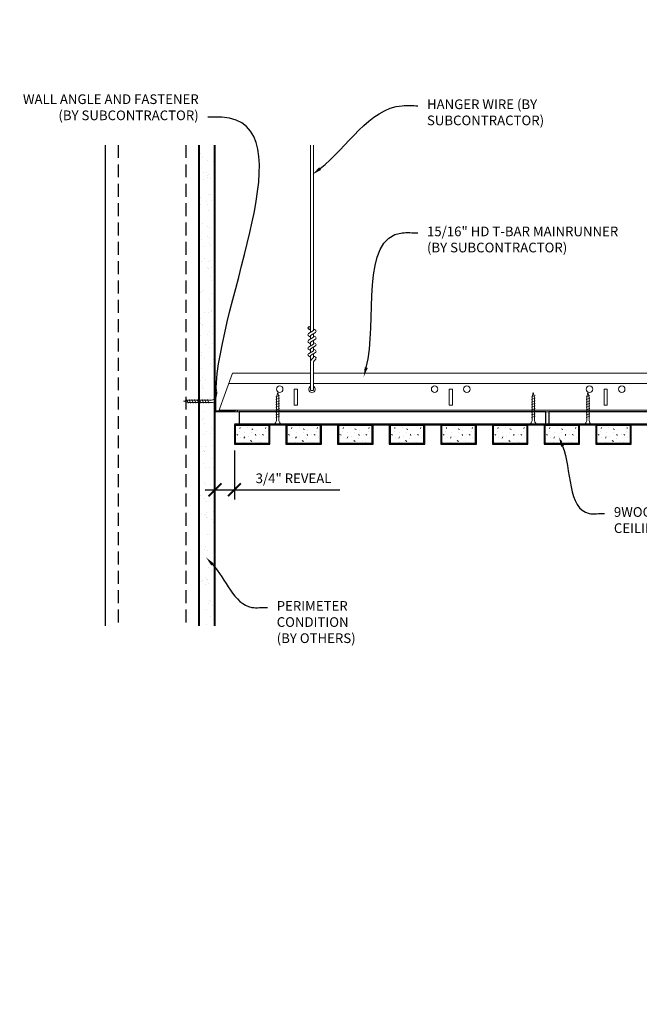
# Model space of a CAD drawing. Units: inches. Extents: x 0 to 3506, y 0 to 1152.
# Drawn here: x 1974 to 1998, y 409 to 447 of the extents above; entities that cross this region are included whole.
import ezdxf
from ezdxf import colors
from ezdxf.entities.mleader import LeaderData, LeaderLine
from ezdxf.enums import TextEntityAlignment as Align
from ezdxf.math import Vec2, Vec3

# ---------------------------------------------------------------- set-up
doc = ezdxf.new("R2010")
doc.units = ezdxf.units.IN
doc.header["$MEASUREMENT"] = 0
doc.header["$PDMODE"] = 3
doc.header["$PDSIZE"] = 0.15625
doc.linetypes.add('HIDDEN', pattern=[0.375, 0.25, -0.125])
doc.layers.get('0').update_dxf_attribs({"lineweight": 25})
for name, color, linetype, lineweight in [('A-WALL', 7, 'Continuous', 25), ('Z-ANNO-DIMS', 1, 'Continuous', 25), ('Z-ANNO-NOTE', 7, 'Continuous', 35), ('Z-CLNG-SCRIM', 2, 'Continuous', 50), ('Z-CLNG-SUSP', 3, 'Continuous', 18), ('Z-CLNG-TEES', 3, 'Continuous', 18), ('Z-CLNG-WOOD', 5, 'Continuous', 25), ('Z-CLNG-WOOD-PATT', 2, 'Continuous', 15)]:
    doc.layers.add(name, color=color, linetype=linetype, lineweight=lineweight)
doc.layers.add('Z-ANNO-NPLT', color=252, linetype='Continuous', lineweight=35, plot=False)
doc.styles.add('1-4', font='arial.ttf', dxfattribs={"height": 0.375})
doc.styles.get("Standard").update_dxf_attribs({"font": 'arial.ttf', "height": 0.09375})
doc.dimstyles.new('1-4', dxfattribs={"dimscale": 4, "dimtxt": 0.09375, "dimasz": 0.125, "dimexe": 0.09375, "dimexo": 0.0625, "dimgap": 0.0625, "dimtad": 1, "dimtoh": 1, "dimdec": 5, "dimzin": 3, "dimdsep": 46, "dimlunit": 5, "dimtxsty": '1-4', "dimblk": 'ARCHTICK', "dimcen": 0, "dimdle": 0.09375, "dimclrd": 256, "dimclre": 256, "dimclrt": 256, "dimadec": 1, "dimazin": 0, "dimtfac": 1, "dimtdec": 5, "dimtofl": 0, "dimtmove": 0, "dimatfit": 3, "dimfxl": 0, "dimfrac": 2, "dimtolj": 1, "dimtzin": 0, "dimlwd": -1, "dimlwe": -1, "dimarcsym": 0})

# ---------------------------------------------------------------- blocks, each defined once
blk = doc.blocks.new('_ARCHTICK')
at = {"color": 0, "linetype": 'ByBlock', "const_width": 0.15}
blk.add_lwpolyline([(-0.5, -0.5), (0.5, 0.5)], dxfattribs=at)
blk = doc.blocks.new('*D29')
at = {"layer": 'Defpoints', "color": 0}
for p in [(1981.774, 430.798), (1982.524, 430.798), (1982.524, 429.025)]:
    blk.add_point(p, dxfattribs=at)
at = {"layer": 'Z-ANNO-DIMS'}
for p, q in [((1981.774, 430.548), (1981.774, 428.65)), ((1982.524, 430.548), (1982.524, 428.65)), ((1981.399, 429.025), (1982.524, 429.025)), ((1982.524, 429.025), (1986.61, 429.025))]:
    blk.add_line(p, q, dxfattribs=at)
at = {"layer": 'Z-ANNO-DIMS', "xscale": 0.5, "yscale": 0.5, "zscale": 0.5, "rotation": 180}
blk.add_blockref('_ARCHTICK', (1981.774, 429.025), dxfattribs=at)
at = {"layer": 'Z-ANNO-DIMS', "xscale": 0.5, "yscale": 0.5, "zscale": 0.5}
blk.add_blockref('_ARCHTICK', (1982.524, 429.025), dxfattribs=at)
at = {"layer": 'Z-ANNO-DIMS', "insert": (1984.817, 429.469), "char_height": 0.375, "attachment_point": 5, "style": '1-4'}
blk.add_mtext('\\A1;3/4" REVEAL', dxfattribs=at)

msp = doc.modelspace()

# ---------------------------------------------------------------- hatches: boundary and pattern name
at = {"layer": 'A-WALL', "lineweight": 15}
h = msp.add_hatch(dxfattribs=at)
h.set_pattern_fill('AR-SAND', color=256, scale=0.333, style=0)
h.set_pattern_definition([(37.5, (1981.17975, 423.78765), (-0.020977, 0.641632), [0, -0.50616, 0, -0.5661, 0, -0.541125]), (7.5, (1981.17975, 423.78765), (0.589336, 0.939775), [0, -0.27306, 0, -0.45621, 0, -0.174825]), (327.5, (1980.77016, 423.78765), (1.03701, 0.001884), [0, -0.1665, 0, -0.5994, 0, -0.78255]), (317.5, (1980.7702, 423.78765), (1.00104, 0.292266), [0, -0.08325, 0, -0.39294, 0, -0.44955])])
h.paths.add_polyline_path([(1981.742251, 442.350151), (1981.179751, 442.350151), (1981.179751, 423.787648), (1981.742251, 423.787648)])
at = {"layer": 'Z-CLNG-WOOD-PATT'}
h = msp.add_hatch(dxfattribs=at)
h.set_pattern_fill('STIP2', color=256, style=0)
h.set_pattern_definition([(0, (1982.6448, 431.6994), (0, 1), [0, -1]), (0, (1982.7648, 431.5394), (0, 1), [0, -1]), (0, (1982.7148, 431.2994), (0, 1), [0, -1]), (0, (1983.0648, 431.0694), (0, 1), [0, -1]), (0, (1983.0348, 431.4294), (0, 1), [0, -1]), (0, (1983.3048, 431.6694), (0, 1), [0, -1]), (0, (1982.9548, 431.7394), (0, 1), [0, -1]), (0, (1983.3748, 431.3294), (0, 1), [0, -1]), (0, (1983.3248, 431.0094), (0, 1), [0, -1]), (0, (1982.5848, 430.8594), (0, 1), [0, -1]), (0, (1982.7648, 431.0594), (0, 1), [0, -1]), (0, (1982.9048, 430.8694), (0, 1), [0, -1]), (0, (1983.5148, 431.5094), (0, 1), [0, -1]), (0, (1983.1948, 431.2594), (0, 1), [0, -1]), (0, (1983.1148, 431.5894), (0, 1), [0, -1]), (0, (1983.2848, 431.4994), (0, 1), [0, -1]), (0, (1982.9248, 431.2294), (0, 1), [0, -1]), (0, (1983.2048, 431.7694), (0, 1), [0, -1]), (0, (1983.5148, 431.1794), (0, 1), [0, -1]), (0, (1983.4848, 430.8794), (0, 1), [0, -1]), (75.964, (1982.73475, 431.39937), (-1, -3), [0.04123, -4.08188]), (329.036, (1982.90475, 431.60937), (-2.999998, 2.000002), [0.05831, -5.77264]), (338.199, (1983.19475, 431.37937), (3, -1), [0.05385, -5.33131]), (149.036, (1983.20475, 430.89937), (2.999998, -2.000002), [0.05831, -5.77264]), (53.13, (1982.89475, 431.02937), (2, 3), [0.05, -4.95]), (315, (1983.42475, 431.7494), (1, -2e-16), [0.05657, -1.35764]), (101.31, (1983.35475, 431.12937), (-0.999998, 4), [0.05099, -5.04803]), (323.13, (1982.61475, 431.16937), (3, -2), [0.05, -4.95]), (315, (1982.73475, 431.7994), (1, -2e-16), [0.04243, -1.3718])])
h.paths.add_polyline_path([(1983.867251, 431.516873), (1982.554751, 431.516873), (1982.554751, 430.829373), (1983.867251, 430.829373)])
h = msp.add_hatch(dxfattribs=at)
h.set_pattern_fill('STIP2', color=256, style=0)
h.set_pattern_definition([(0, (1984.6448, 431.6994), (0, 1), [0, -1]), (0, (1984.7648, 431.5394), (0, 1), [0, -1]), (0, (1984.7148, 431.2994), (0, 1), [0, -1]), (0, (1985.0648, 431.0694), (0, 1), [0, -1]), (0, (1985.0348, 431.4294), (0, 1), [0, -1]), (0, (1985.3048, 431.6694), (0, 1), [0, -1]), (0, (1984.9548, 431.7394), (0, 1), [0, -1]), (0, (1985.3748, 431.3294), (0, 1), [0, -1]), (0, (1985.3248, 431.0094), (0, 1), [0, -1]), (0, (1984.5848, 430.8594), (0, 1), [0, -1]), (0, (1984.7648, 431.0594), (0, 1), [0, -1]), (0, (1984.9048, 430.8694), (0, 1), [0, -1]), (0, (1985.5148, 431.5094), (0, 1), [0, -1]), (0, (1985.1948, 431.2594), (0, 1), [0, -1]), (0, (1985.1148, 431.5894), (0, 1), [0, -1]), (0, (1985.2848, 431.4994), (0, 1), [0, -1]), (0, (1984.9248, 431.2294), (0, 1), [0, -1]), (0, (1985.2048, 431.7694), (0, 1), [0, -1]), (0, (1985.5148, 431.1794), (0, 1), [0, -1]), (0, (1985.4848, 430.8794), (0, 1), [0, -1]), (75.964, (1984.73475, 431.39937), (-1, -3), [0.04123, -4.08188]), (329.036, (1984.90475, 431.60937), (-2.999998, 2.000002), [0.05831, -5.77264]), (338.199, (1985.19475, 431.37937), (3, -1), [0.05385, -5.33131]), (149.036, (1985.20475, 430.89937), (2.999998, -2.000002), [0.05831, -5.77264]), (53.13, (1984.89475, 431.02937), (2, 3), [0.05, -4.95]), (315, (1985.42475, 431.7494), (1, -2e-16), [0.05657, -1.35764]), (101.31, (1985.35475, 431.12937), (-0.999998, 4), [0.05099, -5.04803]), (323.13, (1984.61475, 431.16937), (3, -2), [0.05, -4.95]), (315, (1984.73475, 431.7994), (1, -2e-16), [0.04243, -1.3718])])
h.paths.add_polyline_path([(1985.867251, 431.516873), (1984.554751, 431.516873), (1984.554751, 430.829373), (1985.867251, 430.829373)])
h = msp.add_hatch(dxfattribs=at)
h.set_pattern_fill('STIP2', color=256, style=0)
h.set_pattern_definition([(0, (1986.6448, 431.6994), (0, 1), [0, -1]), (0, (1986.7648, 431.5394), (0, 1), [0, -1]), (0, (1986.7148, 431.2994), (0, 1), [0, -1]), (0, (1987.0648, 431.0694), (0, 1), [0, -1]), (0, (1987.0348, 431.4294), (0, 1), [0, -1]), (0, (1987.3048, 431.6694), (0, 1), [0, -1]), (0, (1986.9548, 431.7394), (0, 1), [0, -1]), (0, (1987.3748, 431.3294), (0, 1), [0, -1]), (0, (1987.3248, 431.0094), (0, 1), [0, -1]), (0, (1986.5848, 430.8594), (0, 1), [0, -1]), (0, (1986.7648, 431.0594), (0, 1), [0, -1]), (0, (1986.9048, 430.8694), (0, 1), [0, -1]), (0, (1987.5148, 431.5094), (0, 1), [0, -1]), (0, (1987.1948, 431.2594), (0, 1), [0, -1]), (0, (1987.1148, 431.5894), (0, 1), [0, -1]), (0, (1987.2848, 431.4994), (0, 1), [0, -1]), (0, (1986.9248, 431.2294), (0, 1), [0, -1]), (0, (1987.2048, 431.7694), (0, 1), [0, -1]), (0, (1987.5148, 431.1794), (0, 1), [0, -1]), (0, (1987.4848, 430.8794), (0, 1), [0, -1]), (75.964, (1986.73475, 431.39937), (-1, -3), [0.04123, -4.08188]), (329.036, (1986.90475, 431.60937), (-2.999998, 2.000002), [0.05831, -5.77264]), (338.199, (1987.19475, 431.37937), (3, -1), [0.05385, -5.33131]), (149.036, (1987.20475, 430.89937), (2.999998, -2.000002), [0.05831, -5.77264]), (53.13, (1986.89475, 431.02937), (2, 3), [0.05, -4.95]), (315, (1987.42475, 431.7494), (1, -2e-16), [0.05657, -1.35764]), (101.31, (1987.35475, 431.12937), (-0.999998, 4), [0.05099, -5.04803]), (323.13, (1986.61475, 431.16937), (3, -2), [0.05, -4.95]), (315, (1986.73475, 431.7994), (1, -2e-16), [0.04243, -1.3718])])
h.paths.add_polyline_path([(1987.867251, 431.516873), (1986.554751, 431.516873), (1986.554751, 430.829373), (1987.867251, 430.829373)])
h = msp.add_hatch(dxfattribs=at)
h.set_pattern_fill('STIP2', color=256, style=0)
h.set_pattern_definition([(0, (1988.6448, 431.6994), (0, 1), [0, -1]), (0, (1988.7648, 431.5394), (0, 1), [0, -1]), (0, (1988.7148, 431.2994), (0, 1), [0, -1]), (0, (1989.0648, 431.0694), (0, 1), [0, -1]), (0, (1989.0348, 431.4294), (0, 1), [0, -1]), (0, (1989.3048, 431.6694), (0, 1), [0, -1]), (0, (1988.9548, 431.7394), (0, 1), [0, -1]), (0, (1989.3748, 431.3294), (0, 1), [0, -1]), (0, (1989.3248, 431.0094), (0, 1), [0, -1]), (0, (1988.5848, 430.8594), (0, 1), [0, -1]), (0, (1988.7648, 431.0594), (0, 1), [0, -1]), (0, (1988.9048, 430.8694), (0, 1), [0, -1]), (0, (1989.5148, 431.5094), (0, 1), [0, -1]), (0, (1989.1948, 431.2594), (0, 1), [0, -1]), (0, (1989.1148, 431.5894), (0, 1), [0, -1]), (0, (1989.2848, 431.4994), (0, 1), [0, -1]), (0, (1988.9248, 431.2294), (0, 1), [0, -1]), (0, (1989.2048, 431.7694), (0, 1), [0, -1]), (0, (1989.5148, 431.1794), (0, 1), [0, -1]), (0, (1989.4848, 430.8794), (0, 1), [0, -1]), (75.964, (1988.73475, 431.39937), (-1, -3), [0.04123, -4.08188]), (329.036, (1988.90475, 431.60937), (-2.999998, 2.000002), [0.05831, -5.77264]), (338.199, (1989.19475, 431.37937), (3, -1), [0.05385, -5.33131]), (149.036, (1989.20475, 430.89937), (2.999998, -2.000002), [0.05831, -5.77264]), (53.13, (1988.89475, 431.02937), (2, 3), [0.05, -4.95]), (315, (1989.42475, 431.7494), (1, -2e-16), [0.05657, -1.35764]), (101.31, (1989.35475, 431.12937), (-0.999998, 4), [0.05099, -5.04803]), (323.13, (1988.61475, 431.16937), (3, -2), [0.05, -4.95]), (315, (1988.73475, 431.7994), (1, -2e-16), [0.04243, -1.3718])])
h.paths.add_polyline_path([(1989.867251, 431.516873), (1988.554751, 431.516873), (1988.554751, 430.829373), (1989.867251, 430.829373)])
h = msp.add_hatch(dxfattribs=at)
h.set_pattern_fill('STIP2', color=256, style=0)
h.set_pattern_definition([(0, (1990.6448, 431.6994), (0, 1), [0, -1]), (0, (1990.7648, 431.5394), (0, 1), [0, -1]), (0, (1990.7148, 431.2994), (0, 1), [0, -1]), (0, (1991.0648, 431.0694), (0, 1), [0, -1]), (0, (1991.0348, 431.4294), (0, 1), [0, -1]), (0, (1991.3048, 431.6694), (0, 1), [0, -1]), (0, (1990.9548, 431.7394), (0, 1), [0, -1]), (0, (1991.3748, 431.3294), (0, 1), [0, -1]), (0, (1991.3248, 431.0094), (0, 1), [0, -1]), (0, (1990.5848, 430.8594), (0, 1), [0, -1]), (0, (1990.7648, 431.0594), (0, 1), [0, -1]), (0, (1990.9048, 430.8694), (0, 1), [0, -1]), (0, (1991.5148, 431.5094), (0, 1), [0, -1]), (0, (1991.1948, 431.2594), (0, 1), [0, -1]), (0, (1991.1148, 431.5894), (0, 1), [0, -1]), (0, (1991.2848, 431.4994), (0, 1), [0, -1]), (0, (1990.9248, 431.2294), (0, 1), [0, -1]), (0, (1991.2048, 431.7694), (0, 1), [0, -1]), (0, (1991.5148, 431.1794), (0, 1), [0, -1]), (0, (1991.4848, 430.8794), (0, 1), [0, -1]), (75.964, (1990.73475, 431.39937), (-1, -3), [0.04123, -4.08188]), (329.036, (1990.90475, 431.60937), (-2.999998, 2.000002), [0.05831, -5.77264]), (338.199, (1991.19475, 431.37937), (3, -1), [0.05385, -5.33131]), (149.036, (1991.20475, 430.89937), (2.999998, -2.000002), [0.05831, -5.77264]), (53.13, (1990.89475, 431.02937), (2, 3), [0.05, -4.95]), (315, (1991.42475, 431.7494), (1, -2e-16), [0.05657, -1.35764]), (101.31, (1991.35475, 431.12937), (-0.999998, 4), [0.05099, -5.04803]), (323.13, (1990.61475, 431.16937), (3, -2), [0.05, -4.95]), (315, (1990.73475, 431.7994), (1, -2e-16), [0.04243, -1.3718])])
h.paths.add_polyline_path([(1991.867251, 431.516873), (1990.554751, 431.516873), (1990.554751, 430.829373), (1991.867251, 430.829373)])
h = msp.add_hatch(dxfattribs=at)
h.set_pattern_fill('STIP2', color=256, style=0)
h.set_pattern_definition([(0, (1992.6448, 431.6994), (0, 1), [0, -1]), (0, (1992.7648, 431.5394), (0, 1), [0, -1]), (0, (1992.7148, 431.2994), (0, 1), [0, -1]), (0, (1993.0648, 431.0694), (0, 1), [0, -1]), (0, (1993.0348, 431.4294), (0, 1), [0, -1]), (0, (1993.3048, 431.6694), (0, 1), [0, -1]), (0, (1992.9548, 431.7394), (0, 1), [0, -1]), (0, (1993.3748, 431.3294), (0, 1), [0, -1]), (0, (1993.3248, 431.0094), (0, 1), [0, -1]), (0, (1992.5848, 430.8594), (0, 1), [0, -1]), (0, (1992.7648, 431.0594), (0, 1), [0, -1]), (0, (1992.9048, 430.8694), (0, 1), [0, -1]), (0, (1993.5148, 431.5094), (0, 1), [0, -1]), (0, (1993.1948, 431.2594), (0, 1), [0, -1]), (0, (1993.1148, 431.5894), (0, 1), [0, -1]), (0, (1993.2848, 431.4994), (0, 1), [0, -1]), (0, (1992.9248, 431.2294), (0, 1), [0, -1]), (0, (1993.2048, 431.7694), (0, 1), [0, -1]), (0, (1993.5148, 431.1794), (0, 1), [0, -1]), (0, (1993.4848, 430.8794), (0, 1), [0, -1]), (75.964, (1992.73475, 431.39937), (-1, -3), [0.04123, -4.08188]), (329.036, (1992.90475, 431.60937), (-2.999998, 2.000002), [0.05831, -5.77264]), (338.199, (1993.19475, 431.37937), (3, -1), [0.05385, -5.33131]), (149.036, (1993.20475, 430.89937), (2.999998, -2.000002), [0.05831, -5.77264]), (53.13, (1992.89475, 431.02937), (2, 3), [0.05, -4.95]), (315, (1993.42475, 431.7494), (1, -2e-16), [0.05657, -1.35764]), (101.31, (1993.35475, 431.12937), (-0.999998, 4), [0.05099, -5.04803]), (323.13, (1992.61475, 431.16937), (3, -2), [0.05, -4.95]), (315, (1992.73475, 431.7994), (1, -2e-16), [0.04243, -1.3718])])
h.paths.add_polyline_path([(1993.867251, 431.516873), (1992.554751, 431.516873), (1992.554751, 430.829373), (1993.867251, 430.829373)])
h = msp.add_hatch(dxfattribs=at)
h.set_pattern_fill('STIP2', color=256, style=0)
h.set_pattern_definition([(0, (1994.6448, 431.6994), (0, 1), [0, -1]), (0, (1994.7648, 431.5394), (0, 1), [0, -1]), (0, (1994.7148, 431.2994), (0, 1), [0, -1]), (0, (1995.0648, 431.0694), (0, 1), [0, -1]), (0, (1995.0348, 431.4294), (0, 1), [0, -1]), (0, (1995.3048, 431.6694), (0, 1), [0, -1]), (0, (1994.9548, 431.7394), (0, 1), [0, -1]), (0, (1995.3748, 431.3294), (0, 1), [0, -1]), (0, (1995.3248, 431.0094), (0, 1), [0, -1]), (0, (1994.5848, 430.8594), (0, 1), [0, -1]), (0, (1994.7648, 431.0594), (0, 1), [0, -1]), (0, (1994.9048, 430.8694), (0, 1), [0, -1]), (0, (1995.5148, 431.5094), (0, 1), [0, -1]), (0, (1995.1948, 431.2594), (0, 1), [0, -1]), (0, (1995.1148, 431.5894), (0, 1), [0, -1]), (0, (1995.2848, 431.4994), (0, 1), [0, -1]), (0, (1994.9248, 431.2294), (0, 1), [0, -1]), (0, (1995.2048, 431.7694), (0, 1), [0, -1]), (0, (1995.5148, 431.1794), (0, 1), [0, -1]), (0, (1995.4848, 430.8794), (0, 1), [0, -1]), (75.964, (1994.73475, 431.39937), (-1, -3), [0.04123, -4.08188]), (329.036, (1994.90475, 431.60937), (-2.999998, 2.000002), [0.05831, -5.77264]), (338.199, (1995.19475, 431.37937), (3, -1), [0.05385, -5.33131]), (149.036, (1995.20475, 430.89937), (2.999998, -2.000002), [0.05831, -5.77264]), (53.13, (1994.89475, 431.02937), (2, 3), [0.05, -4.95]), (315, (1995.42475, 431.7494), (1, -2e-16), [0.05657, -1.35764]), (101.31, (1995.35475, 431.12937), (-0.999998, 4), [0.05099, -5.04803]), (323.13, (1994.61475, 431.16937), (3, -2), [0.05, -4.95]), (315, (1994.73475, 431.7994), (1, -2e-16), [0.04243, -1.3718])])
h.paths.add_polyline_path([(1995.867251, 431.516873), (1994.554751, 431.516873), (1994.554751, 430.829373), (1995.867251, 430.829373)])
h = msp.add_hatch(dxfattribs=at)
h.set_pattern_fill('STIP2', color=256, style=0)
h.set_pattern_definition([(0, (1996.6448, 431.6994), (0, 1), [0, -1]), (0, (1996.7648, 431.5394), (0, 1), [0, -1]), (0, (1996.7148, 431.2994), (0, 1), [0, -1]), (0, (1997.0648, 431.0694), (0, 1), [0, -1]), (0, (1997.0348, 431.4294), (0, 1), [0, -1]), (0, (1997.3048, 431.6694), (0, 1), [0, -1]), (0, (1996.9548, 431.7394), (0, 1), [0, -1]), (0, (1997.3748, 431.3294), (0, 1), [0, -1]), (0, (1997.3248, 431.0094), (0, 1), [0, -1]), (0, (1996.5848, 430.8594), (0, 1), [0, -1]), (0, (1996.7648, 431.0594), (0, 1), [0, -1]), (0, (1996.9048, 430.8694), (0, 1), [0, -1]), (0, (1997.5148, 431.5094), (0, 1), [0, -1]), (0, (1997.1948, 431.2594), (0, 1), [0, -1]), (0, (1997.1148, 431.5894), (0, 1), [0, -1]), (0, (1997.2848, 431.4994), (0, 1), [0, -1]), (0, (1996.9248, 431.2294), (0, 1), [0, -1]), (0, (1997.2048, 431.7694), (0, 1), [0, -1]), (0, (1997.5148, 431.1794), (0, 1), [0, -1]), (0, (1997.4848, 430.8794), (0, 1), [0, -1]), (75.964, (1996.73475, 431.39937), (-1, -3), [0.04123, -4.08188]), (329.036, (1996.90475, 431.60937), (-2.999998, 2.000002), [0.05831, -5.77264]), (338.199, (1997.19475, 431.37937), (3, -1), [0.05385, -5.33131]), (149.036, (1997.20475, 430.89937), (2.999998, -2.000002), [0.05831, -5.77264]), (53.13, (1996.89475, 431.02937), (2, 3), [0.05, -4.95]), (315, (1997.42475, 431.7494), (1, -2e-16), [0.05657, -1.35764]), (101.31, (1997.35475, 431.12937), (-0.999998, 4), [0.05099, -5.04803]), (323.13, (1996.61475, 431.16937), (3, -2), [0.05, -4.95]), (315, (1996.73475, 431.7994), (1, -2e-16), [0.04243, -1.3718])])
h.paths.add_polyline_path([(1997.867251, 431.516873), (1996.554751, 431.516873), (1996.554751, 430.829373), (1997.867251, 430.829373)])

# ---------------------------------------------------------------- linework, layer by layer
at = {"layer": 'A-WALL'}
msp.add_line((1977.523501, 442.381401), (1977.523501, 423.756398), dxfattribs=at)
at = {"layer": 'A-WALL', "linetype": 'HIDDEN', "ltscale": 2}
for p, q in [((1978.023501, 442.381401), (1978.023501, 423.756398)), ((1980.648501, 442.381401), (1980.648501, 423.756398))]:
    msp.add_line(p, q, dxfattribs=at)
at = {"layer": 'A-WALL'}
for points in [[(1981.148501, 423.756398), (1981.148501, 442.381401)], [(1981.179751, 423.756398), (1981.179751, 442.381401)], [(1981.742251, 442.381401), (1981.742251, 423.756398)], [(1981.773501, 442.381401), (1981.773501, 423.756398)]]:
    msp.add_lwpolyline(points, dxfattribs=at)
at = {"layer": 'Z-CLNG-SCRIM'}
msp.add_line((1982.523501, 431.548123), (2006.586001, 431.548123), dxfattribs=at)
at = {"layer": 'Z-CLNG-SUSP'}
for p, q in [((1985.479489, 435.128004), (1985.479489, 442.381401)), ((1985.584089, 435.193033), (1985.584089, 442.381401)), ((1985.479489, 435.32245), (1985.455555, 435.337901)), ((1985.397736, 435.07718), (1985.584089, 435.193033)), ((1985.397736, 434.81718), (1985.584089, 434.933033)), ((1985.479489, 435.203), (1985.400877, 435.248762)), ((1985.479489, 434.943), (1985.400877, 434.988762)), ((1985.479489, 435.004839), (1985.664002, 435.119548)), ((1985.479489, 434.868004), (1985.479489, 435.004839)), ((1985.584089, 435.254926), (1985.662701, 435.209163)), ((1985.584089, 434.933033), (1985.584089, 435.069867)), ((1985.584089, 434.994926), (1985.662701, 434.949163)), ((1985.397736, 434.55718), (1985.584089, 434.673033)), ((1985.479489, 434.683), (1985.400877, 434.728762)), ((1985.479489, 434.744839), (1985.664002, 434.859548)), ((1985.479489, 434.608004), (1985.479489, 434.744839)), ((1985.479489, 434.484839), (1985.664002, 434.599548)), ((1985.584089, 434.673033), (1985.584089, 434.809867)), ((1985.584089, 434.734926), (1985.662701, 434.689163)), ((1985.584089, 434.413033), (1985.584089, 434.549867)), ((1985.397736, 434.29718), (1985.584089, 434.413033)), ((1985.479489, 434.423), (1985.400877, 434.468762)), ((1985.479489, 434.163), (1985.400877, 434.208762)), ((1985.479489, 434.348004), (1985.479489, 434.484839)), ((1985.479489, 434.224839), (1985.664002, 434.339548)), ((1985.479489, 432.901778), (1985.479489, 434.224839)), ((1985.584089, 434.474926), (1985.662701, 434.429163)), ((1985.584089, 434.144406), (1985.584089, 434.289867)), ((1985.584089, 434.214926), (1985.662701, 434.169163)), ((1985.51262, 434.066946), (1985.584089, 434.144406)), ((1985.584089, 432.901778), (1985.584089, 433.941298)), ((1985.61722, 434.026063), (1985.674827, 434.088498)), ((1984.277045, 432.673123), (1984.127045, 432.623123)), ((1994.180463, 432.673123), (1994.030463, 432.623123)), ((1996.296522, 432.673123), (1996.146522, 432.623123)), ((1980.679751, 432.529373), (1980.729751, 432.379373)), ((1980.779751, 432.529373), (1980.829751, 432.379373)), ((1980.879751, 432.529373), (1980.929751, 432.379373)), ((1980.979751, 432.529373), (1981.029751, 432.379373)), ((1981.079751, 432.529373), (1981.129751, 432.379373)), ((1981.179751, 432.529373), (1981.229751, 432.379373)), ((1981.279751, 432.529373), (1981.329751, 432.379373)), ((1981.379751, 432.529373), (1981.429751, 432.379373)), ((1981.479751, 432.529373), (1981.529751, 432.379373)), ((1984.277045, 432.573123), (1984.127045, 432.523123)), ((1984.277045, 432.473123), (1984.127045, 432.423123)), ((1984.277045, 432.373123), (1984.127045, 432.323123)), ((1984.277045, 432.273123), (1984.127045, 432.223123)), ((1994.180463, 432.573123), (1994.030463, 432.523123)), ((1994.180463, 432.473123), (1994.030463, 432.423123)), ((1994.180463, 432.373123), (1994.030463, 432.323123)), ((1994.180463, 432.273123), (1994.030463, 432.223123)), ((1996.296522, 432.573123), (1996.146522, 432.523123)), ((1996.296522, 432.473123), (1996.146522, 432.423123)), ((1996.296522, 432.373123), (1996.146522, 432.323123)), ((1996.296522, 432.273123), (1996.146522, 432.223123)), ((1984.277045, 432.173123), (1984.127045, 432.123123)), ((1984.277045, 432.073123), (1984.127045, 432.023123)), ((1984.277045, 431.973123), (1984.127045, 431.923123)), ((1984.277045, 431.873123), (1984.127045, 431.823123)), ((1994.180463, 432.173123), (1994.030463, 432.123123)), ((1994.180463, 432.073123), (1994.030463, 432.023123)), ((1994.180463, 431.973123), (1994.030463, 431.923123)), ((1994.180463, 431.873123), (1994.030463, 431.823123)), ((1996.296522, 432.173123), (1996.146522, 432.123123)), ((1996.296522, 432.073123), (1996.146522, 432.023123)), ((1996.296522, 431.973123), (1996.146522, 431.923123)), ((1996.296522, 431.873123), (1996.146522, 431.823123))]:
    msp.add_line(p, q, dxfattribs=at)
for points in [[(1984.157045, 431.748123), (1984.157045, 432.610623), (1984.202045, 432.798123), (1984.247045, 432.610623), (1984.247045, 431.748123)], [(1994.060463, 431.748123), (1994.060463, 432.610623), (1994.105463, 432.798123), (1994.150463, 432.610623), (1994.150463, 431.748123)], [(1996.176522, 431.748123), (1996.176522, 432.610623), (1996.221522, 432.798123), (1996.266522, 432.610623), (1996.266522, 431.748123)], [(1981.604751, 432.409373), (1980.742251, 432.409373), (1980.554751, 432.454373), (1980.742251, 432.499373), (1981.604751, 432.499373)], [(1981.794751, 432.616873), (1981.804751, 432.616873), (1981.804751, 432.291873), (1981.794751, 432.291873)], [(1984.364545, 431.558123), (1984.364545, 431.548123), (1984.039545, 431.548123), (1984.039545, 431.558123)], [(1994.267963, 431.558123), (1994.267963, 431.548123), (1993.942963, 431.548123), (1993.942963, 431.558123)], [(1996.384022, 431.558123), (1996.384022, 431.548123), (1996.059022, 431.548123), (1996.059022, 431.558123)]]:
    msp.add_lwpolyline(points, dxfattribs=at)
msp.add_circle((1985.427189, 435.293962), 0.0523, dxfattribs=at)
for centre, radius, start, end in [((1985.427189, 435.033962), 0.0523, 119.4624909, 239.7950441), ((1985.636389, 435.163964), 0.0523, 301.868607, 59.7950441), ((1985.636389, 434.903964), 0.0523, 301.868607, 59.7950441), ((1985.427189, 434.773962), 0.0523, 119.4624909, 239.7950441), ((1985.427189, 434.513962), 0.0523, 119.4624909, 239.7950441), ((1985.636389, 434.643964), 0.0523, 301.868607, 59.7950441), ((1985.427189, 434.253962), 0.0523, 119.4624909, 239.7950441), ((1985.636389, 434.383964), 0.0523, 301.868607, 59.7950441), ((1985.636389, 434.123964), 0.0523, 317.3032643, 59.7950441), ((1985.604489, 433.982182), 0.125, 137.3032643, 180), ((1985.709089, 433.941298), 0.125, 137.3032643, 180), ((1985.531789, 432.923123), 0.056488, 202.2008624, 337.7991376)]:
    msp.add_arc(centre, radius, start, end, dxfattribs=at)
for centre, major_axis in [((1981.604751, 432.616873), (0.19, 0)), ((1984.364545, 431.748123), (0, -0.19)), ((1994.267963, 431.748123), (0, -0.19)), ((1996.384022, 431.748123), (0, -0.19))]:
    msp.add_ellipse(centre, major_axis=major_axis, ratio=0.618421053, start_param=4.71238898, end_param=6.283185307, dxfattribs=at)
at = {"layer": 'Z-CLNG-SUSP', "extrusion": (0, 0, -1)}
for centre, major_axis in [((1981.604751, 432.291873), (0.19, 0)), ((1984.039545, 431.748123), (0, -0.19)), ((1993.942963, 431.748123), (0, -0.19)), ((1996.059022, 431.748123), (0, -0.19))]:
    msp.add_ellipse(centre, major_axis=major_axis, ratio=0.618421053, start_param=4.71238898, end_param=6.283185307, dxfattribs=at)
at = {"layer": 'Z-CLNG-TEES'}
for p, q in [((1982.452745, 433.548123), (1985.479489, 433.548123)), ((1985.584089, 433.548123), (2008.906789, 433.548123)), ((1982.304882, 433.141873), (1985.479489, 433.141873)), ((1985.584089, 433.141873), (2008.906789, 433.141873)), ((1981.906789, 432.048123), (2008.906789, 432.048123)), ((1981.929537, 432.110623), (2008.906789, 432.110623))]:
    msp.add_line(p, q, dxfattribs=at)
msp.add_lwpolyline([(1981.906789, 432.048123), (1982.452745, 433.548123)], dxfattribs=at)
msp.add_lwpolyline([(1982.617251, 432.048123), (1981.773501, 432.048123), (1981.773501, 432.891873, -1.303225373), (1981.831814, 432.876248), (1981.804751, 432.829373), (1981.804751, 432.079373), (1982.554751, 432.079373), (1982.601626, 432.106436, -1.303225373)], format="xyb", close=True, dxfattribs=at)
for points in [[(1984.844289, 432.298123), (1984.969289, 432.298123), (1984.969289, 432.923123), (1984.844289, 432.923123)], [(1990.844289, 432.298123), (1990.969289, 432.298123), (1990.969289, 432.923123), (1990.844289, 432.923123)], [(1996.844289, 432.298123), (1996.969289, 432.298123), (1996.969289, 432.923123), (1996.844289, 432.923123)]]:
    msp.add_lwpolyline(points, close=True, dxfattribs=at)
for centre in [(1984.281789, 432.923123), (1990.281789, 432.923123), (1991.531789, 432.923123), (1996.281789, 432.923123), (1997.531789, 432.923123)]:
    msp.add_circle(centre, 0.125, dxfattribs=at)
msp.add_arc((1985.531789, 432.923123), 0.125, 114.7336139, 65.2663861, dxfattribs=at)
at = {"layer": 'Z-CLNG-WOOD'}
for points in [[(1982.711001, 431.548123), (1994.586001, 431.548123), (1994.586001, 432.048123), (1982.711001, 432.048123)], [(1994.711001, 431.548123), (2006.586001, 431.548123), (2006.586001, 432.048123), (1994.711001, 432.048123)], [(1982.523501, 430.798123), (1983.898501, 430.798123), (1983.898501, 431.548123), (1982.523501, 431.548123)], [(1982.554751, 430.829373), (1983.867251, 430.829373), (1983.867251, 431.516873), (1982.554751, 431.516873)], [(1984.523501, 430.798123), (1985.898501, 430.798123), (1985.898501, 431.548123), (1984.523501, 431.548123)], [(1984.554751, 430.829373), (1985.867251, 430.829373), (1985.867251, 431.516873), (1984.554751, 431.516873)], [(1986.523501, 430.798123), (1987.898501, 430.798123), (1987.898501, 431.548123), (1986.523501, 431.548123)], [(1986.554751, 430.829373), (1987.867251, 430.829373), (1987.867251, 431.516873), (1986.554751, 431.516873)], [(1988.523501, 430.798123), (1989.898501, 430.798123), (1989.898501, 431.548123), (1988.523501, 431.548123)], [(1988.554751, 430.829373), (1989.867251, 430.829373), (1989.867251, 431.516873), (1988.554751, 431.516873)], [(1990.523501, 430.798123), (1991.898501, 430.798123), (1991.898501, 431.548123), (1990.523501, 431.548123)], [(1990.554751, 430.829373), (1991.867251, 430.829373), (1991.867251, 431.516873), (1990.554751, 431.516873)], [(1992.523501, 430.798123), (1993.898501, 430.798123), (1993.898501, 431.548123), (1992.523501, 431.548123)], [(1992.554751, 430.829373), (1993.867251, 430.829373), (1993.867251, 431.516873), (1992.554751, 431.516873)], [(1994.523501, 430.798123), (1995.898501, 430.798123), (1995.898501, 431.548123), (1994.523501, 431.548123)], [(1994.554751, 430.829373), (1995.867251, 430.829373), (1995.867251, 431.516873), (1994.554751, 431.516873)], [(1996.523501, 430.798123), (1997.898501, 430.798123), (1997.898501, 431.548123), (1996.523501, 431.548123)], [(1996.554751, 430.829373), (1997.867251, 430.829373), (1997.867251, 431.516873), (1996.554751, 431.516873)]]:
    msp.add_lwpolyline(points, close=True, dxfattribs=at)

# ---------------------------------------------------------------- texts
at = {"layer": 'Z-ANNO-NPLT'}
msp.add_text('3/4" THICK MEMBERS', height=132, rotation=32.8258798, dxfattribs=at).set_placement((1799.121241, 119.956877), align=Align.TOP_LEFT)

# ---------------------------------------------------------------- dimensions: what is measured, and where the dimension line sits
at = {"layer": 'Z-ANNO-DIMS'}
dim = msp.add_linear_dim(base=(1982.523501, 429.024983), p1=(1981.773501, 430.798123), p2=(1982.523501, 430.798123), text='<> REVEAL', dimstyle='1-4', override={"dimlunit": 4, "dimpost": ''}, dxfattribs=at)
dim.commit()
dim.dimension.update_dxf_attribs({"geometry": '*D29', "text_midpoint": (1984.81673, 429.469006)})

# ---------------------------------------------------------------- leaders
at = {"layer": 'Z-ANNO-NOTE'}
ml = msp.add_multileader_mtext('Standard', dxfattribs=at)
ml.set_content('WALL ANGLE AND FASTENER \\P(BY SUBCONTRACTOR)', color=256, style='1-4')
ml.set_leader_properties()
ml.build(insert=Vec2(0, 0))
ml.multileader.update_dxf_attribs({"leader_type": 2, "text_right_attachment_type": 3, "dogleg_length": 0.36, "arrow_head_size": 0.375, "scale": 4})
ctx = ml.context
ctx.base_point, ctx.scale, ctx.char_height, ctx.arrow_head_size, ctx.landing_gap_size, ctx.plane_origin = Vec3(1973.255838, 444.103483), 4, 0.375, 0.375, 0.36, Vec3(1981.81197, 439.590925)
ctx.right_attachment, ctx.text_align_type = 3, 2
notes = []
notes.append((ctx, [(1, (1, 1, 0), (1982.942441, 443.465437), (-1, 0), 1.44, [(0, [(1981.804751, 432.454373), (1982.036136, 443.463336)], 0, [])])]))
ctx.mtext.insert, ctx.mtext.alignment, ctx.mtext.flow_direction = Vec3(1981.142441, 444.346107), 3, 5
ml = msp.add_multileader_mtext('Standard', dxfattribs=at)
ml.set_content('HANGER WIRE (BY\\PSUBCONTRACTOR)', color=256, style='1-4')
ml.set_leader_properties()
ml.build(insert=Vec2(0, 0))
ml.multileader.update_dxf_attribs({"leader_type": 2, "text_right_attachment_type": 3, "dogleg_length": 0.36, "arrow_head_size": 0.375, "scale": 4})
ctx = ml.context
ctx.base_point, ctx.scale, ctx.char_height, ctx.arrow_head_size, ctx.landing_gap_size, ctx.plane_origin = Vec3(1989.625853, 443.907127), 4, 0.375, 0.375, 0.36, Vec3(1985.54935, 441.241067)
ctx.right_attachment = 3
notes.append((ctx, [(0, (1, 1, 0), (1988.185853, 443.907127), (1, 0), 1.44, [(0, [(1985.54935, 441.241067), (1989.025693, 443.907127)], 0, [])])]))
ctx.mtext.insert, ctx.mtext.flow_direction = Vec3(1989.985853, 444.149752), 5
ml = msp.add_multileader_mtext('Standard', dxfattribs=at)
ml.set_content('15/16" HD T-BAR MAINRUNNER\\P(BY SUBCONTRACTOR)', color=256, style='1-4')
ml.set_leader_properties()
ml.build(insert=Vec2(0, 0))
ml.multileader.update_dxf_attribs({"leader_type": 2, "text_right_attachment_type": 3, "dogleg_length": 0.36, "arrow_head_size": 0.375, "scale": 4})
ctx = ml.context
ctx.base_point, ctx.scale, ctx.char_height, ctx.arrow_head_size, ctx.landing_gap_size, ctx.plane_origin = Vec3(1989.625853, 438.980898), 4, 0.375, 0.375, 0.36, Vec3(1985.54935, 436.314837)
ctx.right_attachment = 3
notes.append((ctx, [(0, (1, 1, 0), (1988.185853, 438.980898), (1, 0), 1.44, [(0, [(1987.534994, 433.398116), (1989.025693, 438.980898)], 0, [])])]))
ctx.mtext.insert, ctx.mtext.flow_direction = Vec3(1989.985853, 439.223522), 5
ml = msp.add_multileader_mtext('Standard', dxfattribs=at)
ml.set_content('9WOOD LINEAR WOOD \\PCEILING PANEL (TYP) ', color=256, style='1-4')
ml.set_leader_properties()
ml.build(insert=Vec2(0, 0))
ml.multileader.update_dxf_attribs({"leader_type": 2, "text_right_attachment_type": 3, "dogleg_length": 0.36, "arrow_head_size": 0.375, "scale": 4})
ctx = ml.context
ctx.base_point, ctx.scale, ctx.char_height, ctx.arrow_head_size, ctx.landing_gap_size, ctx.plane_origin = Vec3(1996.86633, 428.108779), 4, 0.375, 0.375, 0.36, Vec3(1992.789828, 425.442718)
ctx.right_attachment = 3
notes.append((ctx, [(0, (1, 1, 0), (1995.42633, 428.108779), (1, 0), 1.44, [(0, [(1995.100721, 431.06037), (1996.266171, 428.108779)], 0, [])])]))
ctx.mtext.insert, ctx.mtext.flow_direction = Vec3(1997.22633, 428.351404), 5
ml = msp.add_multileader_mtext('Standard', dxfattribs=at)
ml.set_content('PERIMETER\\PCONDITION\\P(BY OTHERS)', color=256, style='1-4')
ml.set_leader_properties()
ml.build(insert=Vec2(0, 0))
ml.multileader.update_dxf_attribs({"leader_type": 2, "text_right_attachment_type": 3, "dogleg_length": 0.36, "arrow_head_size": 0.375, "scale": 4})
ctx = ml.context
ctx.base_point, ctx.scale, ctx.char_height, ctx.arrow_head_size, ctx.landing_gap_size, ctx.plane_origin = Vec3(1983.805063, 424.469788), 4, 0.375, 0.375, 0.36, Vec3(1981.390288, 420.410781)
ctx.right_attachment = 3
notes.append((ctx, [(0, (1, 1, 0), (1982.365063, 424.469788), (1, 0), 1.44, [(0, [(1981.425761, 426.406597), (1983.204903, 424.469788)], 0, [])])]))
ctx.mtext.insert, ctx.mtext.flow_direction = Vec3(1984.165063, 424.712413), 5
for ctx, leaders in notes:
    for number, flags, end, landing, length, lines in leaders:
        leader = LeaderData()
        leader.index, (leader.has_last_leader_line, leader.has_dogleg_vector, leader.attachment_direction) = number, flags
        leader.last_leader_point, leader.dogleg_vector, leader.dogleg_length = Vec3(end), Vec3(landing), length
        for number, points, colour, breaks in lines:
            line = LeaderLine()
            line.index, line.vertices, line.color, line.breaks = number, Vec3.list(points), colors.encode_raw_color(colour), breaks
            leader.lines.append(line)
        ctx.leaders.append(leader)

doc.saveas('drawing.dxf')
